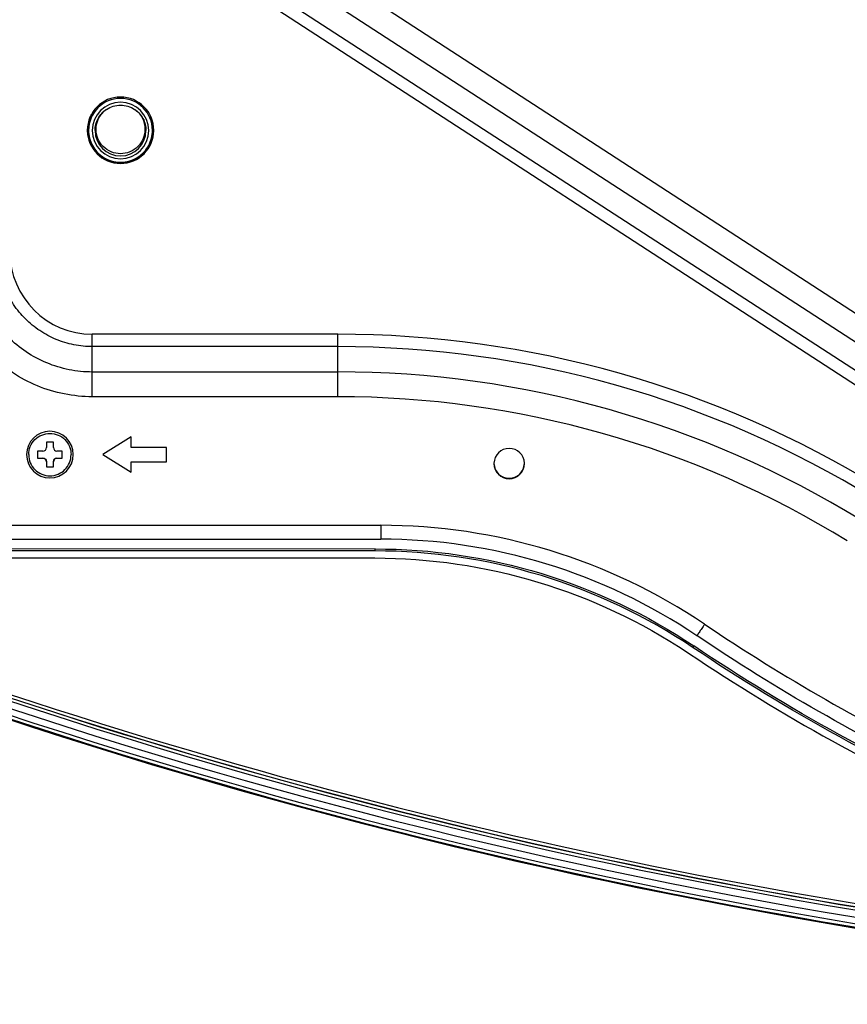
# Model space of a CAD drawing. Units: millimetres. Extents: x 0 to 559, y 0 to 432.
# Drawn here: x 104 to 116, y 74 to 87 of the extents above; entities that cross this region are included whole.
import ezdxf

# ---------------------------------------------------------------- set-up
doc = ezdxf.new("R2010")
doc.units = ezdxf.units.MM
doc.header["$LTSCALE"] = 30.734
doc.layers.add('DEF_DRAFT_ENTITY', color=7, linetype='CONTINUOUS')

msp = doc.modelspace()

# ---------------------------------------------------------------- linework, layer by layer
at = {"layer": 'DEF_DRAFT_ENTITY', "color": 7, "linetype": 'Continuous'}
for p, q in [((107.598, 88.853), (117.724, 82.278)), ((107.409, 88.567), (117.535, 81.992)), ((107.22, 88.289), (117.347, 81.714)), ((107.126, 88.146), (117.252, 81.571)), ((105.361, 82.11), (105.361, 82.995)), ((108.835, 82.995), (105.361, 82.995)), ((108.835, 82.11), (108.835, 82.995)), ((108.835, 82.819), (105.361, 82.819)), ((108.835, 82.46), (105.361, 82.46)), ((108.835, 82.11), (105.361, 82.11)), ((105.911, 81.541), (105.511, 81.291)), ((105.911, 81.391), (105.911, 81.541)), ((104.711, 81.466), (104.711, 81.391)), ((104.811, 81.466), (104.711, 81.466)), ((104.811, 81.391), (104.811, 81.466)), ((106.411, 81.391), (105.911, 81.391)), ((106.411, 81.191), (106.411, 81.391)), ((104.586, 81.341), (104.586, 81.241)), ((104.661, 81.341), (104.586, 81.341)), ((104.586, 81.243), (104.661, 81.243)), ((104.586, 81.241), (104.661, 81.241)), ((104.661, 81.243), (104.661, 81.241)), ((104.936, 81.341), (104.861, 81.341)), ((104.861, 81.243), (104.861, 81.241)), ((104.861, 81.243), (104.936, 81.243)), ((104.861, 81.241), (104.936, 81.241)), ((104.936, 81.241), (104.936, 81.341)), ((105.511, 81.291), (105.911, 81.041)), ((105.512, 81.291), (105.911, 81.041)), ((104.711, 81.191), (104.711, 81.116)), ((104.711, 81.118), (104.811, 81.118)), ((104.711, 81.116), (104.811, 81.116)), ((104.811, 81.116), (104.811, 81.191)), ((105.911, 81.041), (105.911, 81.191)), ((105.911, 81.191), (106.411, 81.191)), ((105.911, 81.191), (106.411, 81.191)), ((111.046, 81.164), (111.046, 81.164)), ((111.046, 81.164), (111.046, 81.164)), ((111.476, 81.164), (111.476, 81.164)), ((111.476, 81.164), (111.476, 81.164)), ((102.411, 80.291), (109.443, 80.291)), ((109.443, 80.291), (109.443, 80.095)), ((102.411, 80.095), (109.443, 80.095)), ((109.364, 79.928), (101.171, 79.928)), ((109.364, 79.956), (101.213, 79.948)), ((109.364, 79.928), (109.364, 79.956)), ((101.171, 79.828), (109.358, 79.828)), ((113.78, 78.495), (113.814, 78.472)), ((113.814, 78.472), (113.932, 78.394)), ((113.866, 78.558), (113.873, 78.584))]:
    msp.add_line(p, q, dxfattribs=at)
for centre, radius, start, end in [((105.761, 85.881), 0.47, 0.2678, 179.7322), ((105.761, 85.879), 0.452, 0.0123, 179.9877), ((105.761, 85.877), 0.4, 0.0123, 179.9877), ((105.761, 85.882), 0.47, 179.7445, 180), ((105.761, 85.882), 0.47, 180.0124, 359.9876), ((105.761, 85.886), 0.47, 180.7431, 235.5641), ((105.761, 85.877), 0.4, 180.0123, 359.9877), ((105.761, 85.877), 0.36, 180.0123, 359.9877), ((105.761, 85.886), 0.47, 304.4359, 359.2569), ((105.761, 85.882), 0.47, 0, 0.2555), ((105.761, 85.886), 0.47, 235.5614, 235.8408), ((105.761, 85.886), 0.47, 235.8408, 304.1689), ((105.761, 85.886), 0.47, 304.169, 304.4386), ((105.361, 84.159), 1.165, 180.007, 270.007), ((108.835, 68.357), 14.637, 58.4214, 90.0004), ((108.835, 68.355), 14.464, 58.4214, 90.0004), ((108.835, 68.343), 14.118, 58.4214, 90.0004), ((108.835, 68.339), 13.771, 58.4214, 90.0004), ((104.761, 81.291), 0.33, 0.0122, 179.9878), ((111.261, 81.164), 0.215, 0.9594, 179.0406), ((104.761, 81.291), 0.33, 180.0122, 359.9878), ((111.261, 81.164), 0.215, 179.0526, 180), ((111.261, 81.171), 0.215, 181.9093, 358.0907), ((111.261, 81.164), 0.215, 180.0122, 359.9878), ((111.261, 81.164), 0.215, 0, 0.9474), ((109.443, 72.09), 8.201, 56.0158, 90.0005), ((109.443, 72.094), 8.001, 56.0158, 90.0005), ((129.261, 153.509), 79.846, 249.73727, 290.26273), ((129.261, 153.509), 79.746, 249.73727, 290.26273), ((129.261, 153.52), 80.008, 249.73727, 290.26273), ((129.261, 153.52), 79.998, 249.73727, 290.26273), ((129.261, 153.519), 79.995, 249.73727, 290.26273), ((129.261, 153.518), 79.945, 249.73727, 290.26273)]:
    msp.add_arc(centre, radius, start, end, dxfattribs=at)
for points, knots in [([(105.401, 85.877), (105.401, 85.936), (105.431, 86.055), (105.513, 86.145), (105.562, 86.177)], [0, 0, 0, 0, 0.499978, 1, 1, 1, 1]), ([(105.415, 85.894), (105.415, 85.95), (105.443, 86.063), (105.521, 86.149), (105.567, 86.18)], [0, 0, 0, 0, 0.499951, 1, 1, 1, 1]), ([(105.955, 86.181), (106.001, 86.15), (106.079, 86.063), (106.107, 85.95), (106.107, 85.895)], [0, 0, 0, 0, 0.499999, 1, 1, 1, 1]), ([(105.96, 86.177), (106.009, 86.145), (106.092, 86.055), (106.121, 85.936), (106.121, 85.877)], [0, 0, 0, 0, 0.500022, 1, 1, 1, 1]), ([(105.297, 85.894), (105.297, 85.819), (105.335, 85.666), (105.442, 85.549), (105.505, 85.508)], [0, 0, 0, 0, 0.500004, 1, 1, 1, 1]), ([(105.309, 85.879), (105.309, 85.806), (105.346, 85.657), (105.45, 85.544), (105.511, 85.503)], [0, 0, 0, 0, 0.499978, 1, 1, 1, 1]), ([(106.107, 85.895), (106.107, 85.85), (106.089, 85.759), (106.012, 85.644), (105.897, 85.567), (105.761, 85.54), (105.625, 85.567), (105.51, 85.644), (105.433, 85.759), (105.415, 85.85), (105.415, 85.894)], [0, 0, 0, 0, 0.124995, 0.250011, 0.375041, 0.500068, 0.625075, 0.750057, 0.875025, 1, 1, 1, 1]), ([(106.011, 85.503), (106.072, 85.544), (106.176, 85.657), (106.213, 85.806), (106.213, 85.879)], [0, 0, 0, 0, 0.500022, 1, 1, 1, 1]), ([(106.018, 85.508), (106.081, 85.549), (106.188, 85.666), (106.226, 85.819), (106.226, 85.895)], [0, 0, 0, 0, 0.500052, 1, 1, 1, 1]), ([(105.361, 82.11), (105.228, 82.11), (104.962, 82.136), (104.579, 82.252), (104.226, 82.441), (103.916, 82.695), (103.662, 83.005), (103.473, 83.358), (103.356, 83.742), (103.33, 84.008), (103.33, 84.14)], [0, 0, 0, 0, 0.125013, 0.250025, 0.375032, 0.500035, 0.625032, 0.750025, 0.875013, 1, 1, 1, 1]), ([(105.361, 82.46), (105.251, 82.46), (105.03, 82.482), (104.712, 82.579), (104.419, 82.735), (104.162, 82.946), (103.952, 83.203), (103.795, 83.496), (103.698, 83.814), (103.677, 84.035), (103.677, 84.145)], [0, 0, 0, 0, 0.125013, 0.250025, 0.375032, 0.500035, 0.625032, 0.750025, 0.875013, 1, 1, 1, 1]), ([(105.361, 82.819), (105.274, 82.819), (105.098, 82.837), (104.846, 82.913), (104.613, 83.038), (104.409, 83.205), (104.241, 83.409), (104.117, 83.642), (104.04, 83.894), (104.023, 84.07), (104.023, 84.157)], [0, 0, 0, 0, 0.125013, 0.250025, 0.375032, 0.500035, 0.625032, 0.750025, 0.875013, 1, 1, 1, 1]), ([(104.461, 81.291), (104.461, 81.33), (104.477, 81.409), (104.544, 81.509), (104.643, 81.575), (104.761, 81.599), (104.879, 81.575), (104.979, 81.509), (105.046, 81.409), (105.061, 81.33), (105.061, 81.291)], [0, 0, 0, 0, 0.124952, 0.250012, 0.374992, 0.5, 0.625008, 0.749988, 0.875048, 1, 1, 1, 1]), ([(104.661, 81.341), (104.674, 81.341), (104.701, 81.352), (104.711, 81.378), (104.711, 81.391)], [0, 0, 0, 0, 0.500039, 1, 1, 1, 1]), ([(104.811, 81.391), (104.811, 81.378), (104.822, 81.352), (104.848, 81.341), (104.861, 81.341)], [0, 0, 0, 0, 0.499961, 1, 1, 1, 1]), ([(104.461, 81.291), (104.461, 81.252), (104.477, 81.173), (104.544, 81.073), (104.643, 81.007), (104.761, 80.983), (104.879, 81.007), (104.979, 81.073), (105.046, 81.173), (105.061, 81.252), (105.061, 81.291)], [0, 0, 0, 0, 0.124952, 0.250012, 0.374992, 0.5, 0.625008, 0.749988, 0.875048, 1, 1, 1, 1]), ([(104.661, 81.243), (104.674, 81.243), (104.701, 81.232), (104.711, 81.206), (104.711, 81.193)], [0, 0, 0, 0, 0.500039, 1, 1, 1, 1]), ([(104.711, 81.191), (104.711, 81.204), (104.701, 81.23), (104.674, 81.241), (104.661, 81.241)], [0, 0, 0, 0, 0.499961, 1, 1, 1, 1]), ([(104.811, 81.193), (104.811, 81.206), (104.822, 81.232), (104.848, 81.243), (104.861, 81.243)], [0, 0, 0, 0, 0.499961, 1, 1, 1, 1]), ([(104.861, 81.241), (104.848, 81.241), (104.822, 81.23), (104.811, 81.204), (104.811, 81.191)], [0, 0, 0, 0, 0.500039, 1, 1, 1, 1]), ([(109.364, 79.956), (110.158, 79.957), (111.756, 79.721), (113.214, 79.027), (113.873, 78.584)], [0, 0, 0, 0, 0.499977, 1, 1, 1, 1]), ([(113.866, 78.558), (113.208, 79), (111.752, 79.692), (110.157, 79.928), (109.364, 79.928)], [0, 0, 0, 0, 0.499991, 1, 1, 1, 1]), ([(109.358, 79.828), (110.136, 79.828), (111.701, 79.599), (113.132, 78.925), (113.78, 78.495)], [0, 0, 0, 0, 0.500008, 1, 1, 1, 1]), ([(114.027, 78.89), (114.02, 78.88), (114.006, 78.859), (113.986, 78.829), (113.967, 78.801), (113.952, 78.78), (113.942, 78.765), (113.935, 78.756), (113.93, 78.748), (113.925, 78.741), (113.922, 78.736), (113.919, 78.733), (113.918, 78.732), (113.917, 78.73), (113.916, 78.729), (113.916, 78.729), (113.916, 78.729), (113.916, 78.729)], [0, 0, 0, 0, 0.195947, 0.383866, 0.556694, 0.707939, 0.773653, 0.831916, 0.882179, 0.92397, 0.956898, 0.969938, 0.980655, 0.989025, 0.995031, 0.998669, 1, 1, 1, 1]), ([(114.027, 78.89), (114.586, 78.514), (115.731, 77.802), (117.522, 76.865), (119.379, 76.063), (121.289, 75.401), (123.244, 74.882), (125.231, 74.51), (127.241, 74.285), (129.261, 74.21), (131.282, 74.285), (133.291, 74.51), (135.279, 74.882), (137.233, 75.401), (139.144, 76.063), (141, 76.865), (142.792, 77.802), (143.937, 78.514), (144.495, 78.89)], [0, 0, 0, 0, 0.062498, 0.124996, 0.187496, 0.249996, 0.312496, 0.374997, 0.437499, 0.5, 0.562501, 0.625003, 0.687504, 0.750004, 0.812504, 0.875004, 0.937502, 1, 1, 1, 1]), ([(101.65, 78.741), (105.01, 77.5), (111.906, 75.47), (119.012, 74.387), (122.582, 74.087)], [0, 0, 0, 0, 0.499997, 1, 1, 1, 1]), ([(101.651, 78.743), (105.011, 77.503), (111.906, 75.474), (119.012, 74.391), (122.581, 74.091)], [0, 0, 0, 0, 0.499996, 1, 1, 1, 1]), ([(101.666, 78.786), (105.023, 77.546), (111.914, 75.518), (119.014, 74.435), (122.581, 74.135)], [0, 0, 0, 0, 0.499996, 1, 1, 1, 1]), ([(144.607, 78.729), (144.044, 78.35), (142.891, 77.633), (141.086, 76.689), (139.216, 75.881), (137.292, 75.214), (135.323, 74.691), (133.321, 74.316), (131.297, 74.09), (129.261, 74.014), (127.226, 74.09), (125.201, 74.316), (123.199, 74.691), (121.231, 75.214), (119.306, 75.881), (117.436, 76.689), (115.632, 77.633), (114.478, 78.35), (113.916, 78.729)], [0, 0, 0, 0, 0.062498, 0.124996, 0.187496, 0.249996, 0.312496, 0.374997, 0.437499, 0.5, 0.562501, 0.625003, 0.687504, 0.750004, 0.812504, 0.875004, 0.937502, 1, 1, 1, 1]), ([(122.665, 74.671), (121.102, 75.055), (118.038, 76.099), (115.203, 77.661), (113.866, 78.558)], [0, 0, 0, 0, 0.500007, 1, 1, 1, 1]), ([(122.668, 74.69), (121.105, 75.075), (118.042, 76.122), (115.209, 77.687), (113.873, 78.584)], [0, 0, 0, 0, 0.499991, 1, 1, 1, 1]), ([(113.932, 78.394), (115.247, 77.521), (118.031, 75.999), (121.034, 74.973), (122.565, 74.593)], [0, 0, 0, 0, 0.499994, 1, 1, 1, 1])]:
    msp.add_open_spline(points, degree=3, knots=knots, dxfattribs=at)
for points in [[(105.562, 86.177), (105.62, 86.216), (105.761, 86.259), (105.902, 86.216), (105.96, 86.177)], [(105.346, 86.102), (105.314, 86.038), (105.297, 85.965), (105.297, 85.894)], [(106.226, 85.895), (106.226, 85.962), (106.21, 86.031), (106.182, 86.092)], [(105.511, 85.503), (105.584, 85.455), (105.761, 85.401), (105.938, 85.455), (106.011, 85.503)]]:
    msp.add_open_spline(points, degree=3, dxfattribs=at)

doc.saveas('drawing.dxf')
